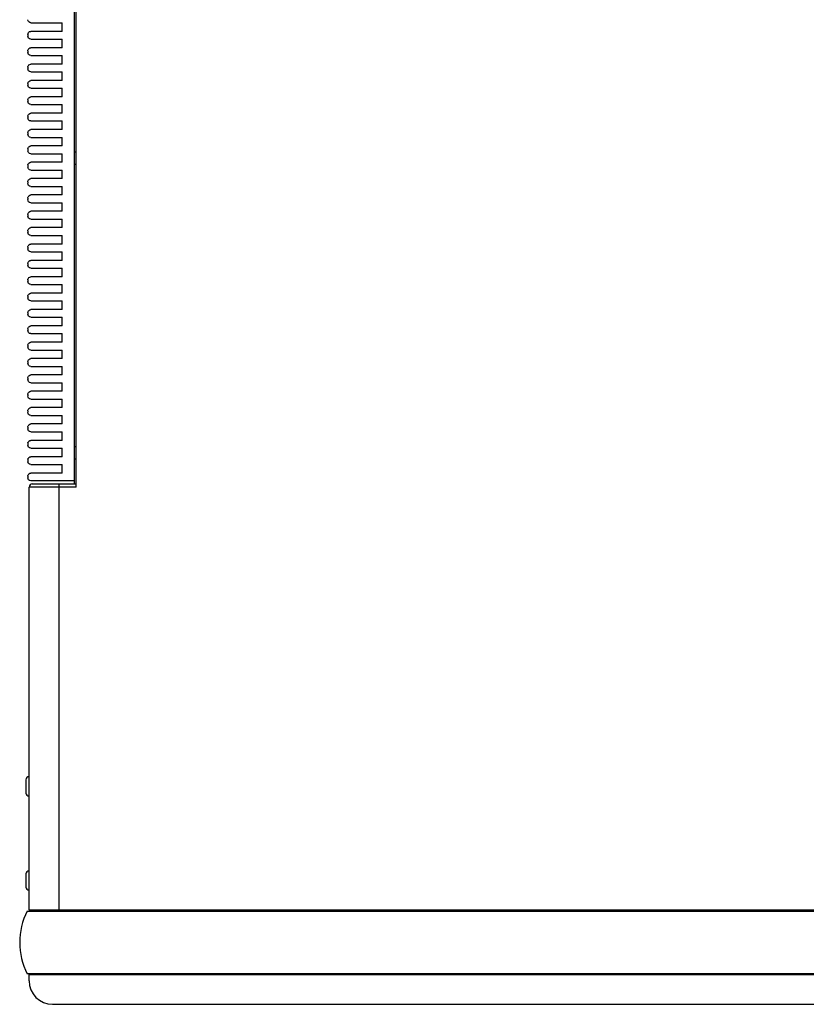
# Model space of a CAD drawing. Units: millimetres. Extents: x -1118 to 3239, y -1376 to 1001.
# Drawn here: x 1529 to 1780, y -1376 to -1062 of the extents above; entities that cross this region are included whole.
import ezdxf

# ---------------------------------------------------------------- set-up
doc = ezdxf.new("R2010")
doc.units = ezdxf.units.MM
doc.header["$LTSCALE"] = 5
doc.layers.add('03-Loudspeaker', color=5, linetype='Continuous')

msp = doc.modelspace()

# ---------------------------------------------------------------- linework, layer by layer
at = {"layer": '03-Loudspeaker', "color": 241}
for p, q in [((1547.19, -1210.72), (1547.19, -907.72)), ((1546.69, -1208.72), (1546.69, -908.72)), ((1532.79, -1062.58), (1542.79, -1062.58)), ((1542.79, -1065.3), (1542.79, -1062.58)), ((1531.79, -1066.3), (1531.79, -1066.8)), ((1542.79, -1065.3), (1532.79, -1065.3)), ((1532.79, -1067.8), (1542.79, -1067.8)), ((1542.79, -1070.52), (1542.79, -1067.8)), ((1542.79, -1070.52), (1532.79, -1070.52)), ((1531.79, -1071.52), (1531.79, -1072.02)), ((1532.79, -1073.02), (1542.79, -1073.02)), ((1542.79, -1075.74), (1542.79, -1073.02)), ((1531.79, -1076.74), (1531.79, -1077.24)), ((1542.79, -1075.74), (1532.79, -1075.74)), ((1532.79, -1078.24), (1542.79, -1078.24)), ((1542.79, -1080.96), (1542.79, -1078.24)), ((1531.79, -1081.96), (1531.79, -1082.46)), ((1542.79, -1080.96), (1532.79, -1080.96)), ((1532.79, -1083.46), (1542.79, -1083.46)), ((1542.79, -1086.18), (1542.79, -1083.46)), ((1542.79, -1086.18), (1532.79, -1086.18)), ((1531.79, -1087.18), (1531.79, -1087.68)), ((1532.79, -1088.68), (1542.79, -1088.68)), ((1542.79, -1091.4), (1542.79, -1088.68)), ((1531.79, -1092.4), (1531.79, -1092.9)), ((1542.79, -1091.4), (1532.79, -1091.4)), ((1532.79, -1093.9), (1542.79, -1093.9)), ((1542.79, -1096.62), (1542.79, -1093.9)), ((1531.79, -1097.62), (1531.79, -1098.12)), ((1542.79, -1096.62), (1532.79, -1096.62)), ((1532.79, -1099.12), (1542.79, -1099.12)), ((1542.79, -1101.84), (1542.79, -1099.12)), ((1542.79, -1101.84), (1532.79, -1101.84)), ((1531.79, -1102.84), (1531.79, -1103.34)), ((1531.8, -1102.68), (1531.8, -1103.5)), ((1532.79, -1104.34), (1542.79, -1104.34)), ((1542.79, -1107.06), (1542.79, -1104.34)), ((1546.69, -1103.72), (1547.19, -1103.72)), ((1531.79, -1108.06), (1531.79, -1108.56)), ((1531.8, -1107.9), (1531.8, -1108.72)), ((1542.79, -1107.06), (1532.79, -1107.06)), ((1546.69, -1107.72), (1547.19, -1107.72)), ((1532.79, -1109.56), (1542.79, -1109.56)), ((1542.79, -1112.28), (1542.79, -1109.56)), ((1531.79, -1113.28), (1531.79, -1113.78)), ((1542.79, -1112.28), (1532.79, -1112.28)), ((1532.79, -1114.78), (1542.79, -1114.78)), ((1542.79, -1117.5), (1542.79, -1114.78)), ((1542.79, -1117.5), (1532.79, -1117.5)), ((1531.79, -1118.5), (1531.79, -1119)), ((1532.79, -1120), (1542.79, -1120)), ((1542.79, -1122.72), (1542.79, -1120)), ((1531.79, -1123.72), (1531.79, -1124.22)), ((1542.79, -1122.72), (1532.79, -1122.72)), ((1532.79, -1125.22), (1542.79, -1125.22)), ((1542.79, -1127.93), (1542.79, -1125.22)), ((1531.79, -1128.93), (1531.79, -1129.43)), ((1542.79, -1127.93), (1532.79, -1127.93)), ((1532.79, -1130.43), (1542.79, -1130.43)), ((1542.79, -1133.15), (1542.79, -1130.43)), ((1542.79, -1133.15), (1532.79, -1133.15)), ((1531.79, -1134.15), (1531.79, -1134.65)), ((1532.79, -1135.65), (1542.79, -1135.65)), ((1542.79, -1138.37), (1542.79, -1135.65)), ((1531.79, -1139.37), (1531.79, -1139.87)), ((1542.79, -1138.37), (1532.79, -1138.37)), ((1532.79, -1140.87), (1542.79, -1140.87)), ((1542.79, -1143.59), (1542.79, -1140.87)), ((1531.79, -1144.59), (1531.79, -1145.09)), ((1542.79, -1143.59), (1532.79, -1143.59)), ((1532.79, -1146.09), (1542.79, -1146.09)), ((1542.79, -1148.81), (1542.79, -1146.09)), ((1542.79, -1148.81), (1532.79, -1148.81)), ((1531.79, -1149.81), (1531.79, -1150.31)), ((1532.79, -1151.31), (1542.79, -1151.31)), ((1542.79, -1154.03), (1542.79, -1151.31)), ((1531.79, -1155.03), (1531.79, -1155.53)), ((1542.79, -1154.03), (1532.79, -1154.03)), ((1532.79, -1156.53), (1542.79, -1156.53)), ((1542.79, -1159.25), (1542.79, -1156.53)), ((1531.79, -1160.25), (1531.79, -1160.75)), ((1542.79, -1159.25), (1532.79, -1159.25)), ((1532.79, -1161.75), (1542.79, -1161.75)), ((1542.79, -1164.47), (1542.79, -1161.75)), ((1542.79, -1164.47), (1532.79, -1164.47)), ((1531.79, -1165.47), (1531.79, -1165.97)), ((1532.79, -1166.97), (1542.79, -1166.97)), ((1542.79, -1169.69), (1542.79, -1166.97)), ((1531.79, -1170.69), (1531.79, -1171.19)), ((1542.79, -1169.69), (1532.79, -1169.69)), ((1532.79, -1172.19), (1542.79, -1172.19)), ((1542.79, -1174.91), (1542.79, -1172.19)), ((1531.79, -1175.91), (1531.79, -1176.41)), ((1542.79, -1174.91), (1532.79, -1174.91)), ((1532.79, -1177.41), (1542.79, -1177.41)), ((1542.79, -1180.13), (1542.79, -1177.41)), ((1531.79, -1181.13), (1531.79, -1181.63)), ((1542.79, -1180.13), (1532.79, -1180.13)), ((1532.79, -1182.63), (1542.79, -1182.63)), ((1542.79, -1185.35), (1542.79, -1182.63)), ((1531.79, -1186.35), (1531.79, -1186.85)), ((1542.79, -1185.35), (1532.79, -1185.35)), ((1532.79, -1187.85), (1542.79, -1187.85)), ((1542.79, -1190.57), (1532.79, -1190.57)), ((1542.79, -1190.57), (1542.79, -1187.85)), ((1531.79, -1191.57), (1531.79, -1192.07)), ((1532.79, -1193.07), (1542.79, -1193.07)), ((1542.79, -1195.79), (1542.79, -1193.07)), ((1531.79, -1196.79), (1531.79, -1197.29)), ((1531.8, -1196.62), (1531.8, -1197.45)), ((1542.79, -1195.79), (1532.79, -1195.79)), ((1532.79, -1198.29), (1542.79, -1198.29)), ((1542.79, -1201), (1542.79, -1198.29)), ((1546.69, -1197.72), (1547.19, -1197.72)), ((1531.79, -1202), (1531.79, -1202.5)), ((1531.8, -1201.84), (1531.8, -1202.67)), ((1542.79, -1201), (1532.79, -1201)), ((1546.69, -1201.72), (1547.19, -1201.72)), ((1532.79, -1203.5), (1542.79, -1203.5)), ((1542.79, -1206.22), (1532.79, -1206.22)), ((1542.79, -1206.22), (1542.79, -1203.5)), ((1531.79, -1207.22), (1531.79, -1207.72)), ((1546.69, -1208.72), (1532.79, -1208.72)), ((1546.56, -1208.72), (1546.56, -1209.72)), ((1547.19, -1210.72), (1532.19, -1210.72)), ((1533.19, -1209.72), (1547.19, -1209.72)), ((1531.59, -1345.97), (1962.83, -1345.97)), ((1962.83, -1365.97), (1531.59, -1365.97))]:
    msp.add_line(p, q, dxfattribs=at)
at = {"layer": '03-Loudspeaker'}
for p, q in [((1532.19, -1345.72), (1532.19, -1210.72)), ((1541.69, -1209.72), (1541.69, -1345.72)), ((1531.19, -1304.12), (1531.19, -1308.32)), ((1532.09, -1309.32), (1532.09, -1333.13)), ((1531.19, -1334.12), (1531.19, -1338.32)), ((1958.19, -1345.72), (1532.19, -1345.72)), ((1534.19, -1345.97), (1534.19, -1345.72)), ((1545.69, -1345.72), (1545.69, -1345.97)), ((1532.19, -1368.22), (1532.19, -1366.22)), ((1532.19, -1366.22), (1963.88, -1366.22)), ((1534.19, -1366.22), (1534.19, -1365.97)), ((1545.69, -1365.97), (1545.69, -1366.22)), ((1539.69, -1375.72), (1956.27, -1375.72))]:
    msp.add_line(p, q, dxfattribs=at)
at = {"layer": '03-Loudspeaker', "color": 241}
for centre, radius, start, end in [((1532.79, -1102.84), 1, 170.6919, 180), ((1532.79, -1103.34), 1, 180, 189.3081), ((1532.79, -1108.06), 1, 170.6919, 180), ((1532.79, -1108.56), 1, 180, 189.3081), ((1532.79, -1196.79), 1, 170.6919, 180), ((1532.79, -1197.29), 1, 180, 189.3081), ((1532.79, -1202), 1, 170.6919, 180), ((1532.79, -1202.5), 1, 180, 189.3081), ((1533.19, -1210.72), 1, 90, 180), ((1551.19, -1355.97), 22, 152.9663, 207.0337)]:
    msp.add_arc(centre, radius, start, end, dxfattribs=at)
at = {"layer": '03-Loudspeaker'}
for centre, radius, start, end in [((1532.19, -1304.12), 1, 90, 180), ((1532.19, -1308.32), 1, 180, 270), ((1532.19, -1334.12), 1, 90, 180), ((1532.19, -1338.32), 1, 180, 270), ((1539.69, -1368.22), 7.5, 180, 270)]:
    msp.add_arc(centre, radius, start, end, dxfattribs=at)
at = {"layer": '03-Loudspeaker', "color": 241}
for points, knots in [([(1532.79, -1062.58), (1532.5, -1062.58), (1532.24, -1062.45), (1531.99, -1062.2), (1531.91, -1062.08), (1531.81, -1061.83), (1531.79, -1061.7), (1531.79, -1061.58)], [0.8772447, 0.8772447, 0.8772447, 0.8772447, 1.0710781, 1.0710781, 1.1870963, 1.1870963, 1.3031145, 1.3031145, 1.3031145, 1.3031145]), ([(1531.79, -1066.3), (1531.79, -1066.08), (1531.87, -1065.84), (1532.21, -1065.45), (1532.47, -1065.3), (1532.79, -1065.3)], [0, 0, 0, 0, 0.2154482, 0.2154482, 0.4308963, 0.4308963, 0.4308963, 0.4308963]), ([(1532.79, -1067.8), (1532.47, -1067.8), (1532.21, -1067.66), (1531.87, -1067.27), (1531.79, -1067.02), (1531.79, -1066.8)], [0.8722182, 0.8722182, 0.8722182, 0.8722182, 1.0876663, 1.0876663, 1.3031145, 1.3031145, 1.3031145, 1.3031145]), ([(1531.79, -1071.52), (1531.79, -1071.4), (1531.81, -1071.27), (1531.91, -1071.02), (1531.99, -1070.91), (1532.24, -1070.66), (1532.5, -1070.52), (1532.79, -1070.52)], [0, 0, 0, 0, 0.1160182, 0.1160182, 0.2320363, 0.2320363, 0.4258697, 0.4258697, 0.4258697, 0.4258697]), ([(1532.79, -1073.02), (1532.47, -1073.02), (1532.21, -1072.88), (1531.87, -1072.49), (1531.79, -1072.24), (1531.79, -1072.02)], [0.8722182, 0.8722182, 0.8722182, 0.8722182, 1.0876663, 1.0876663, 1.3031145, 1.3031145, 1.3031145, 1.3031145]), ([(1531.79, -1076.74), (1531.79, -1076.62), (1531.81, -1076.49), (1531.91, -1076.24), (1531.99, -1076.13), (1532.24, -1075.88), (1532.5, -1075.74), (1532.79, -1075.74)], [0, 0, 0, 0, 0.1160182, 0.1160182, 0.2320363, 0.2320363, 0.4258697, 0.4258697, 0.4258697, 0.4258697]), ([(1532.79, -1078.24), (1532.47, -1078.24), (1532.21, -1078.09), (1531.87, -1077.71), (1531.79, -1077.46), (1531.79, -1077.24)], [0.8722182, 0.8722182, 0.8722182, 0.8722182, 1.0876663, 1.0876663, 1.3031145, 1.3031145, 1.3031145, 1.3031145]), ([(1531.79, -1081.96), (1531.79, -1081.84), (1531.81, -1081.71), (1531.91, -1081.46), (1531.99, -1081.35), (1532.24, -1081.1), (1532.5, -1080.96), (1532.79, -1080.96)], [0, 0, 0, 0, 0.1160182, 0.1160182, 0.2320363, 0.2320363, 0.4258697, 0.4258697, 0.4258697, 0.4258697]), ([(1532.79, -1083.46), (1532.47, -1083.46), (1532.21, -1083.31), (1531.87, -1082.93), (1531.79, -1082.68), (1531.79, -1082.46)], [0.8722182, 0.8722182, 0.8722182, 0.8722182, 1.0876663, 1.0876663, 1.3031145, 1.3031145, 1.3031145, 1.3031145]), ([(1531.79, -1087.18), (1531.79, -1087.06), (1531.81, -1086.93), (1531.91, -1086.68), (1531.99, -1086.57), (1532.24, -1086.32), (1532.5, -1086.18), (1532.79, -1086.18)], [0, 0, 0, 0, 0.1160182, 0.1160182, 0.2320363, 0.2320363, 0.4258697, 0.4258697, 0.4258697, 0.4258697]), ([(1532.79, -1088.68), (1532.47, -1088.68), (1532.21, -1088.53), (1531.87, -1088.15), (1531.79, -1087.9), (1531.79, -1087.68)], [0.8722182, 0.8722182, 0.8722182, 0.8722182, 1.0876663, 1.0876663, 1.3031145, 1.3031145, 1.3031145, 1.3031145]), ([(1531.79, -1092.4), (1531.79, -1092.28), (1531.81, -1092.15), (1531.91, -1091.9), (1531.99, -1091.78), (1532.24, -1091.54), (1532.5, -1091.4), (1532.79, -1091.4)], [0, 0, 0, 0, 0.1160182, 0.1160182, 0.2320363, 0.2320363, 0.4258697, 0.4258697, 0.4258697, 0.4258697]), ([(1532.79, -1093.9), (1532.47, -1093.9), (1532.21, -1093.75), (1531.87, -1093.36), (1531.79, -1093.12), (1531.79, -1092.9)], [0.8722182, 0.8722182, 0.8722182, 0.8722182, 1.0876663, 1.0876663, 1.3031145, 1.3031145, 1.3031145, 1.3031145]), ([(1531.79, -1097.62), (1531.79, -1097.5), (1531.81, -1097.37), (1531.91, -1097.12), (1531.99, -1097), (1532.24, -1096.76), (1532.5, -1096.62), (1532.79, -1096.62)], [0, 0, 0, 0, 0.1160182, 0.1160182, 0.2320363, 0.2320363, 0.4258697, 0.4258697, 0.4258697, 0.4258697]), ([(1532.79, -1099.12), (1532.47, -1099.12), (1532.21, -1098.97), (1531.87, -1098.58), (1531.79, -1098.34), (1531.79, -1098.12)], [0.8722182, 0.8722182, 0.8722182, 0.8722182, 1.0876663, 1.0876663, 1.3031145, 1.3031145, 1.3031145, 1.3031145]), ([(1531.8, -1102.68), (1531.81, -1102.61), (1531.83, -1102.53), (1531.91, -1102.34), (1531.99, -1102.22), (1532.24, -1101.98), (1532.5, -1101.84), (1532.79, -1101.84)], [0.0507356, 0.0507356, 0.0507356, 0.0507356, 0.1160182, 0.1160182, 0.2320363, 0.2320363, 0.4258697, 0.4258697, 0.4258697, 0.4258697]), ([(1532.79, -1104.34), (1532.47, -1104.34), (1532.21, -1104.19), (1531.91, -1103.85), (1531.83, -1103.67), (1531.8, -1103.5)], [0.8722182, 0.8722182, 0.8722182, 0.8722182, 1.0876663, 1.0876663, 1.2515454, 1.2515454, 1.2515454, 1.2515454]), ([(1531.8, -1107.9), (1531.81, -1107.82), (1531.83, -1107.75), (1531.91, -1107.56), (1531.99, -1107.44), (1532.24, -1107.2), (1532.5, -1107.06), (1532.79, -1107.06)], [0.0507356, 0.0507356, 0.0507356, 0.0507356, 0.1160182, 0.1160182, 0.2320363, 0.2320363, 0.4258697, 0.4258697, 0.4258697, 0.4258697]), ([(1532.79, -1109.56), (1532.47, -1109.56), (1532.21, -1109.41), (1531.91, -1109.07), (1531.83, -1108.89), (1531.8, -1108.72)], [0.8722182, 0.8722182, 0.8722182, 0.8722182, 1.0876663, 1.0876663, 1.2515454, 1.2515454, 1.2515454, 1.2515454]), ([(1531.79, -1113.28), (1531.79, -1113.16), (1531.81, -1113.03), (1531.91, -1112.78), (1531.99, -1112.66), (1532.24, -1112.41), (1532.5, -1112.28), (1532.79, -1112.28)], [0, 0, 0, 0, 0.1160182, 0.1160182, 0.2320363, 0.2320363, 0.4258697, 0.4258697, 0.4258697, 0.4258697]), ([(1532.79, -1114.78), (1532.47, -1114.78), (1532.21, -1114.63), (1531.87, -1114.24), (1531.79, -1114), (1531.79, -1113.78)], [0.8722182, 0.8722182, 0.8722182, 0.8722182, 1.0876663, 1.0876663, 1.3031145, 1.3031145, 1.3031145, 1.3031145]), ([(1531.79, -1118.5), (1531.79, -1118.38), (1531.81, -1118.25), (1531.91, -1118), (1531.99, -1117.88), (1532.24, -1117.63), (1532.5, -1117.5), (1532.79, -1117.5)], [0, 0, 0, 0, 0.1160182, 0.1160182, 0.2320363, 0.2320363, 0.4258697, 0.4258697, 0.4258697, 0.4258697]), ([(1532.79, -1120), (1532.47, -1120), (1532.21, -1119.85), (1531.87, -1119.46), (1531.79, -1119.22), (1531.79, -1119)], [0.8722182, 0.8722182, 0.8722182, 0.8722182, 1.0876663, 1.0876663, 1.3031145, 1.3031145, 1.3031145, 1.3031145]), ([(1531.79, -1123.72), (1531.79, -1123.6), (1531.81, -1123.46), (1531.91, -1123.22), (1531.99, -1123.1), (1532.24, -1122.85), (1532.5, -1122.72), (1532.79, -1122.72)], [0, 0, 0, 0, 0.1160182, 0.1160182, 0.2320363, 0.2320363, 0.4258697, 0.4258697, 0.4258697, 0.4258697]), ([(1532.79, -1125.22), (1532.47, -1125.22), (1532.21, -1125.07), (1531.87, -1124.68), (1531.79, -1124.44), (1531.79, -1124.22)], [0.8722182, 0.8722182, 0.8722182, 0.8722182, 1.0876663, 1.0876663, 1.3031145, 1.3031145, 1.3031145, 1.3031145]), ([(1531.79, -1128.93), (1531.79, -1128.82), (1531.81, -1128.68), (1531.91, -1128.44), (1531.99, -1128.32), (1532.24, -1128.07), (1532.5, -1127.93), (1532.79, -1127.93)], [0, 0, 0, 0, 0.1160182, 0.1160182, 0.2320363, 0.2320363, 0.4258697, 0.4258697, 0.4258697, 0.4258697]), ([(1532.79, -1130.43), (1532.47, -1130.43), (1532.21, -1130.29), (1531.87, -1129.9), (1531.79, -1129.66), (1531.79, -1129.43)], [0.8722182, 0.8722182, 0.8722182, 0.8722182, 1.0876663, 1.0876663, 1.3031145, 1.3031145, 1.3031145, 1.3031145]), ([(1531.79, -1134.15), (1531.79, -1134.03), (1531.81, -1133.9), (1531.91, -1133.66), (1531.99, -1133.54), (1532.24, -1133.29), (1532.5, -1133.15), (1532.79, -1133.15)], [0, 0, 0, 0, 0.1160182, 0.1160182, 0.2320363, 0.2320363, 0.4258697, 0.4258697, 0.4258697, 0.4258697]), ([(1532.79, -1135.65), (1532.47, -1135.65), (1532.21, -1135.51), (1531.87, -1135.12), (1531.79, -1134.88), (1531.79, -1134.65)], [0.8722182, 0.8722182, 0.8722182, 0.8722182, 1.0876663, 1.0876663, 1.3031145, 1.3031145, 1.3031145, 1.3031145]), ([(1531.79, -1139.37), (1531.79, -1139.25), (1531.81, -1139.12), (1531.91, -1138.87), (1531.99, -1138.76), (1532.24, -1138.51), (1532.5, -1138.37), (1532.79, -1138.37)], [0, 0, 0, 0, 0.1160182, 0.1160182, 0.2320363, 0.2320363, 0.4258697, 0.4258697, 0.4258697, 0.4258697]), ([(1532.79, -1140.87), (1532.47, -1140.87), (1532.21, -1140.73), (1531.87, -1140.34), (1531.79, -1140.09), (1531.79, -1139.87)], [0.8722182, 0.8722182, 0.8722182, 0.8722182, 1.0876663, 1.0876663, 1.3031145, 1.3031145, 1.3031145, 1.3031145]), ([(1531.79, -1144.59), (1531.79, -1144.47), (1531.81, -1144.34), (1531.91, -1144.09), (1531.99, -1143.98), (1532.24, -1143.73), (1532.5, -1143.59), (1532.79, -1143.59)], [0, 0, 0, 0, 0.1160182, 0.1160182, 0.2320363, 0.2320363, 0.4258697, 0.4258697, 0.4258697, 0.4258697]), ([(1532.79, -1146.09), (1532.47, -1146.09), (1532.21, -1145.95), (1531.87, -1145.56), (1531.79, -1145.31), (1531.79, -1145.09)], [0.8722182, 0.8722182, 0.8722182, 0.8722182, 1.0876663, 1.0876663, 1.3031145, 1.3031145, 1.3031145, 1.3031145]), ([(1531.79, -1149.81), (1531.79, -1149.69), (1531.81, -1149.56), (1531.91, -1149.31), (1531.99, -1149.2), (1532.24, -1148.95), (1532.5, -1148.81), (1532.79, -1148.81)], [0, 0, 0, 0, 0.1160182, 0.1160182, 0.2320363, 0.2320363, 0.4258697, 0.4258697, 0.4258697, 0.4258697]), ([(1532.79, -1151.31), (1532.47, -1151.31), (1532.21, -1151.16), (1531.87, -1150.78), (1531.79, -1150.53), (1531.79, -1150.31)], [0.8722182, 0.8722182, 0.8722182, 0.8722182, 1.0876663, 1.0876663, 1.3031145, 1.3031145, 1.3031145, 1.3031145]), ([(1531.79, -1155.03), (1531.79, -1154.91), (1531.81, -1154.78), (1531.91, -1154.53), (1531.99, -1154.42), (1532.24, -1154.17), (1532.5, -1154.03), (1532.79, -1154.03)], [0, 0, 0, 0, 0.1160182, 0.1160182, 0.2320363, 0.2320363, 0.4258697, 0.4258697, 0.4258697, 0.4258697]), ([(1532.79, -1156.53), (1532.47, -1156.53), (1532.21, -1156.38), (1531.87, -1156), (1531.79, -1155.75), (1531.79, -1155.53)], [0.8722182, 0.8722182, 0.8722182, 0.8722182, 1.0876663, 1.0876663, 1.3031145, 1.3031145, 1.3031145, 1.3031145]), ([(1531.79, -1160.25), (1531.79, -1160.13), (1531.81, -1160), (1531.91, -1159.75), (1531.99, -1159.64), (1532.24, -1159.39), (1532.5, -1159.25), (1532.79, -1159.25)], [0, 0, 0, 0, 0.1160182, 0.1160182, 0.2320363, 0.2320363, 0.4258697, 0.4258697, 0.4258697, 0.4258697]), ([(1532.79, -1161.75), (1532.47, -1161.75), (1532.21, -1161.6), (1531.87, -1161.22), (1531.79, -1160.97), (1531.79, -1160.75)], [0.8722182, 0.8722182, 0.8722182, 0.8722182, 1.0876663, 1.0876663, 1.3031145, 1.3031145, 1.3031145, 1.3031145]), ([(1531.79, -1165.47), (1531.79, -1165.35), (1531.81, -1165.22), (1531.91, -1164.97), (1531.99, -1164.86), (1532.24, -1164.61), (1532.5, -1164.47), (1532.79, -1164.47)], [0, 0, 0, 0, 0.1160182, 0.1160182, 0.2320363, 0.2320363, 0.4258697, 0.4258697, 0.4258697, 0.4258697]), ([(1532.79, -1166.97), (1532.47, -1166.97), (1532.21, -1166.82), (1531.87, -1166.43), (1531.79, -1166.19), (1531.79, -1165.97)], [0.8722182, 0.8722182, 0.8722182, 0.8722182, 1.0876663, 1.0876663, 1.3031145, 1.3031145, 1.3031145, 1.3031145]), ([(1531.79, -1170.69), (1531.79, -1170.57), (1531.81, -1170.44), (1531.91, -1170.19), (1531.99, -1170.07), (1532.24, -1169.83), (1532.5, -1169.69), (1532.79, -1169.69)], [0, 0, 0, 0, 0.1160182, 0.1160182, 0.2320363, 0.2320363, 0.4258697, 0.4258697, 0.4258697, 0.4258697]), ([(1532.79, -1172.19), (1532.47, -1172.19), (1532.21, -1172.04), (1531.87, -1171.65), (1531.79, -1171.41), (1531.79, -1171.19)], [0.8722182, 0.8722182, 0.8722182, 0.8722182, 1.0876663, 1.0876663, 1.3031145, 1.3031145, 1.3031145, 1.3031145]), ([(1531.79, -1175.91), (1531.79, -1175.79), (1531.81, -1175.66), (1531.91, -1175.41), (1531.99, -1175.29), (1532.24, -1175.05), (1532.5, -1174.91), (1532.79, -1174.91)], [0, 0, 0, 0, 0.1160182, 0.1160182, 0.2320363, 0.2320363, 0.4258697, 0.4258697, 0.4258697, 0.4258697]), ([(1532.79, -1177.41), (1532.47, -1177.41), (1532.21, -1177.26), (1531.87, -1176.87), (1531.79, -1176.63), (1531.79, -1176.41)], [0.8722182, 0.8722182, 0.8722182, 0.8722182, 1.0876663, 1.0876663, 1.3031145, 1.3031145, 1.3031145, 1.3031145]), ([(1531.79, -1181.13), (1531.79, -1181.01), (1531.81, -1180.88), (1531.91, -1180.63), (1531.99, -1180.51), (1532.24, -1180.27), (1532.5, -1180.13), (1532.79, -1180.13)], [0, 0, 0, 0, 0.1160182, 0.1160182, 0.2320363, 0.2320363, 0.4258697, 0.4258697, 0.4258697, 0.4258697]), ([(1532.79, -1182.63), (1532.47, -1182.63), (1532.21, -1182.48), (1531.87, -1182.09), (1531.79, -1181.85), (1531.79, -1181.63)], [0.8722182, 0.8722182, 0.8722182, 0.8722182, 1.0876663, 1.0876663, 1.3031145, 1.3031145, 1.3031145, 1.3031145]), ([(1531.79, -1186.35), (1531.79, -1186.23), (1531.81, -1186.1), (1531.91, -1185.85), (1531.99, -1185.73), (1532.24, -1185.49), (1532.5, -1185.35), (1532.79, -1185.35)], [0, 0, 0, 0, 0.1160182, 0.1160182, 0.2320363, 0.2320363, 0.4258697, 0.4258697, 0.4258697, 0.4258697]), ([(1532.79, -1187.85), (1532.47, -1187.85), (1532.21, -1187.7), (1531.87, -1187.31), (1531.79, -1187.07), (1531.79, -1186.85)], [0.8722182, 0.8722182, 0.8722182, 0.8722182, 1.0876663, 1.0876663, 1.3031145, 1.3031145, 1.3031145, 1.3031145]), ([(1531.79, -1191.57), (1531.79, -1191.45), (1531.81, -1191.32), (1531.91, -1191.07), (1531.99, -1190.95), (1532.24, -1190.7), (1532.5, -1190.57), (1532.79, -1190.57)], [0, 0, 0, 0, 0.1160182, 0.1160182, 0.2320363, 0.2320363, 0.4258697, 0.4258697, 0.4258697, 0.4258697]), ([(1532.79, -1193.07), (1532.47, -1193.07), (1532.21, -1192.92), (1531.87, -1192.53), (1531.79, -1192.29), (1531.79, -1192.07)], [0.8722182, 0.8722182, 0.8722182, 0.8722182, 1.0876663, 1.0876663, 1.3031145, 1.3031145, 1.3031145, 1.3031145]), ([(1531.8, -1196.62), (1531.81, -1196.55), (1531.83, -1196.48), (1531.91, -1196.29), (1531.99, -1196.17), (1532.24, -1195.92), (1532.5, -1195.79), (1532.79, -1195.79)], [0.0507356, 0.0507356, 0.0507356, 0.0507356, 0.1160182, 0.1160182, 0.2320363, 0.2320363, 0.4258697, 0.4258697, 0.4258697, 0.4258697]), ([(1532.79, -1198.29), (1532.47, -1198.29), (1532.21, -1198.14), (1531.91, -1197.8), (1531.83, -1197.62), (1531.8, -1197.45)], [0.8722182, 0.8722182, 0.8722182, 0.8722182, 1.0876663, 1.0876663, 1.2515454, 1.2515454, 1.2515454, 1.2515454]), ([(1531.8, -1201.84), (1531.81, -1201.77), (1531.83, -1201.7), (1531.91, -1201.51), (1531.99, -1201.39), (1532.24, -1201.14), (1532.5, -1201), (1532.79, -1201)], [0.0507356, 0.0507356, 0.0507356, 0.0507356, 0.1160182, 0.1160182, 0.2320363, 0.2320363, 0.4258697, 0.4258697, 0.4258697, 0.4258697]), ([(1532.79, -1203.5), (1532.47, -1203.5), (1532.21, -1203.36), (1531.91, -1203.02), (1531.83, -1202.84), (1531.8, -1202.67)], [0.8722182, 0.8722182, 0.8722182, 0.8722182, 1.0876663, 1.0876663, 1.2515454, 1.2515454, 1.2515454, 1.2515454]), ([(1531.79, -1207.22), (1531.79, -1207.1), (1531.81, -1206.97), (1531.91, -1206.73), (1531.99, -1206.61), (1532.24, -1206.36), (1532.5, -1206.22), (1532.79, -1206.22)], [0, 0, 0, 0, 0.1160182, 0.1160182, 0.2320363, 0.2320363, 0.4258697, 0.4258697, 0.4258697, 0.4258697]), ([(1532.79, -1208.72), (1532.47, -1208.72), (1532.21, -1208.58), (1531.87, -1208.19), (1531.79, -1207.95), (1531.79, -1207.72)], [0.8722182, 0.8722182, 0.8722182, 0.8722182, 1.0876663, 1.0876663, 1.3031145, 1.3031145, 1.3031145, 1.3031145])]:
    msp.add_open_spline(points, degree=3, knots=knots, dxfattribs=at)

doc.saveas('drawing.dxf')
